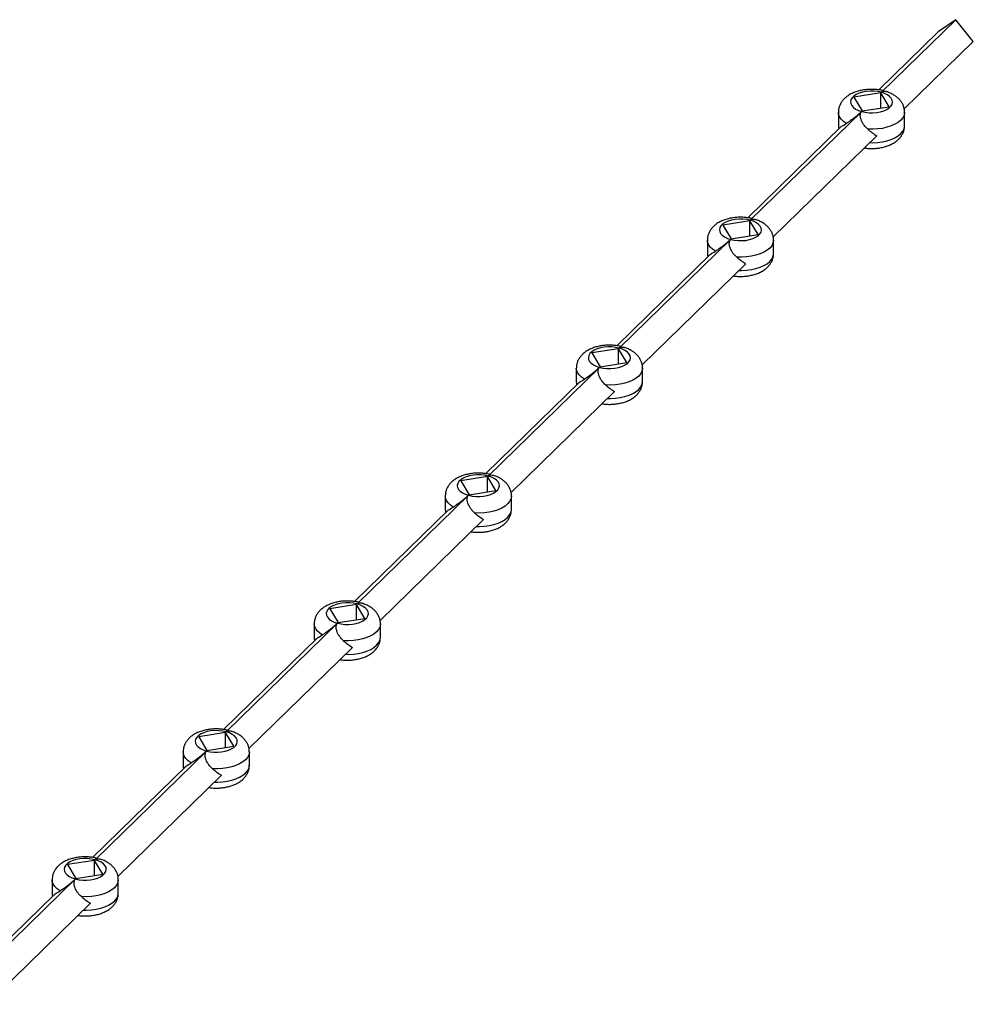
# Model space of a CAD drawing. Units: millimetres. Extents: x 125 to 7300, y 125 to 5125.
# Drawn here: x 5881 to 6356, y 1679 to 2170 of the extents above; entities that cross this region are included whole.
import ezdxf

# ---------------------------------------------------------------- set-up
doc = ezdxf.new("R2010")
doc.units = ezdxf.units.MM
doc.header["$LTSCALE"] = 25

msp = doc.modelspace()

# ---------------------------------------------------------------- linework, layer by layer
at = {"color": 7, "linetype": 'Continuous', "lineweight": 25}
for p, q in [((6310.23, 2134.09), (6347.33, 2170.31)), ((6347.33, 2170.31), (6338.58, 2164.2)), ((6356.09, 2159.44), (6347.33, 2170.31)), ((6308.97, 2135.31), (6338.58, 2164.2)), ((6321.64, 2125.82), (6356.09, 2159.44)), ((6309.95, 2133.82), (6296.57, 2131.69)), ((6296.57, 2131.69), (6300.71, 2124.8)), ((6314.08, 2126.93), (6309.95, 2133.82)), ((6309.95, 2126.27), (6309.95, 2133.82)), ((6300.71, 2124.8), (6314.08, 2126.93)), ((6244.89, 2070.32), (6300.43, 2124.53)), ((6288.83, 2124.17), (6288.83, 2117.48)), ((6321.83, 2117.48), (6321.83, 2124.17)), ((6243.64, 2071.53), (6290.41, 2117.19)), ((6256.3, 2062.05), (6307.92, 2112.43)), ((6244.61, 2070.05), (6231.24, 2067.92)), ((6231.24, 2067.92), (6235.37, 2061.03)), ((6248.75, 2063.16), (6244.61, 2070.05)), ((6244.61, 2062.5), (6244.61, 2070.05)), ((6235.37, 2061.03), (6248.75, 2063.16)), ((6179.55, 2006.55), (6235.09, 2060.76)), ((6223.49, 2060.4), (6223.49, 2053.71)), ((6256.49, 2053.71), (6256.49, 2060.4)), ((6178.3, 2007.76), (6225.08, 2053.42)), ((6190.97, 1998.28), (6242.59, 2048.66)), ((6179.27, 2006.28), (6165.9, 2004.15)), ((6165.9, 2004.15), (6170.03, 1997.26)), ((6183.41, 1999.39), (6179.27, 2006.28)), ((6179.27, 1998.73), (6179.27, 2006.28)), ((6170.03, 1997.26), (6183.41, 1999.39)), ((6114.22, 1942.78), (6169.75, 1996.98)), ((6158.15, 1996.62), (6158.15, 1989.94)), ((6191.15, 1989.94), (6191.15, 1996.62)), ((6112.96, 1943.99), (6159.74, 1989.65)), ((6125.63, 1934.51), (6177.25, 1984.89)), ((6113.94, 1942.51), (6100.56, 1940.38)), ((6100.56, 1940.38), (6104.7, 1933.49)), ((6118.07, 1935.62), (6113.94, 1942.51)), ((6113.94, 1934.96), (6113.94, 1942.51)), ((6104.7, 1933.49), (6118.07, 1935.62)), ((6048.88, 1879.01), (6104.42, 1933.21)), ((6092.82, 1932.85), (6092.82, 1926.17)), ((6125.82, 1926.17), (6125.82, 1932.85)), ((6047.62, 1880.22), (6094.4, 1925.88)), ((6060.29, 1870.74), (6111.91, 1921.12)), ((6048.6, 1878.73), (6035.22, 1876.6)), ((6035.22, 1876.6), (6039.36, 1869.72)), ((6052.73, 1871.84), (6048.6, 1878.73)), ((6048.6, 1871.19), (6048.6, 1878.73)), ((6039.36, 1869.72), (6052.73, 1871.84)), ((5983.54, 1815.24), (6039.08, 1869.44)), ((6027.48, 1869.08), (6027.48, 1862.4)), ((6060.48, 1862.4), (6060.48, 1869.08)), ((5982.29, 1816.45), (6029.06, 1862.11)), ((5994.95, 1806.96), (6046.57, 1857.35)), ((5983.26, 1814.96), (5969.89, 1812.83)), ((5969.89, 1812.83), (5974.02, 1805.94)), ((5987.4, 1808.07), (5983.26, 1814.96)), ((5983.26, 1807.42), (5983.26, 1814.96)), ((5974.02, 1805.94), (5987.4, 1808.07)), ((5918.2, 1751.46), (5973.74, 1805.67)), ((5962.14, 1805.31), (5962.14, 1798.63)), ((5995.14, 1798.63), (5995.14, 1805.31)), ((5916.95, 1752.68), (5963.73, 1798.33)), ((5929.62, 1743.19), (5981.24, 1793.58)), ((5917.92, 1751.19), (5904.55, 1749.06)), ((5904.55, 1749.06), (5908.68, 1742.17)), ((5922.06, 1744.3), (5917.92, 1751.19)), ((5917.92, 1743.64), (5917.92, 1751.19)), ((5908.68, 1742.17), (5922.06, 1744.3)), ((5852.87, 1687.69), (5908.4, 1741.9)), ((5896.8, 1741.54), (5896.8, 1734.85)), ((5929.8, 1734.85), (5929.8, 1741.54)), ((5851.61, 1688.91), (5898.39, 1734.56)), ((5864.28, 1679.42), (5915.9, 1729.8))]:
    msp.add_line(p, q, dxfattribs=at)
at = {"color": 7, "linetype": 'Continuous', "lineweight": 25, "flags": 128}
for points in [[(6310.23, 2134.09), (6308.44, 2134.47), (6306.54, 2134.68), (6304.61, 2134.7), (6302.69, 2134.54), (6300.87, 2134.21), (6299.2, 2133.7), (6297.74, 2133.05), (6296.53, 2132.26), (6295.63, 2131.38), (6295.06, 2130.43), (6294.83, 2129.44), (6294.96, 2128.44), (6295.45, 2127.48), (6296.27, 2126.57), (6297.4, 2125.76), (6298.81, 2125.07), (6300.43, 2124.53)], [(6300.43, 2124.53), (6302.22, 2124.14), (6304.11, 2123.94), (6306.05, 2123.91), (6307.96, 2124.07), (6309.79, 2124.41), (6311.46, 2124.92), (6312.92, 2125.57), (6314.12, 2126.36), (6315.03, 2127.24), (6315.6, 2128.19), (6315.83, 2129.18), (6315.69, 2130.18), (6315.21, 2131.14), (6314.38, 2132.05), (6313.25, 2132.86), (6311.85, 2133.55), (6310.23, 2134.09)], [(6244.89, 2070.32), (6243.1, 2070.7), (6241.21, 2070.91), (6239.27, 2070.93), (6237.36, 2070.77), (6235.53, 2070.43), (6233.86, 2069.93), (6232.4, 2069.27), (6231.2, 2068.49), (6230.29, 2067.61), (6229.72, 2066.66), (6229.49, 2065.67), (6229.63, 2064.67), (6230.11, 2063.7), (6230.94, 2062.8), (6232.07, 2061.99), (6233.47, 2061.3), (6235.09, 2060.76)], [(6235.09, 2060.76), (6236.88, 2060.37), (6238.78, 2060.17), (6240.71, 2060.14), (6242.63, 2060.3), (6244.45, 2060.64), (6246.12, 2061.15), (6247.58, 2061.8), (6248.79, 2062.58), (6249.69, 2063.47), (6250.26, 2064.42), (6250.49, 2065.41), (6250.35, 2066.41), (6249.87, 2067.37), (6249.05, 2068.28), (6247.92, 2069.09), (6246.51, 2069.78), (6244.89, 2070.32)], [(6179.55, 2006.55), (6177.76, 2006.93), (6175.87, 2007.14), (6173.93, 2007.16), (6172.02, 2007), (6170.2, 2006.66), (6168.53, 2006.16), (6167.06, 2005.5), (6165.86, 2004.72), (6164.95, 2003.84), (6164.38, 2002.89), (6164.16, 2001.89), (6164.29, 2000.9), (6164.78, 1999.93), (6165.6, 1999.03), (6166.73, 1998.22), (6168.13, 1997.53), (6169.75, 1996.98)], [(6169.75, 1996.98), (6171.54, 1996.6), (6173.44, 1996.4), (6175.38, 1996.37), (6177.29, 1996.53), (6179.11, 1996.87), (6180.78, 1997.38), (6182.24, 1998.03), (6183.45, 1998.81), (6184.35, 1999.7), (6184.93, 2000.65), (6185.15, 2001.64), (6185.02, 2002.64), (6184.53, 2003.6), (6183.71, 2004.5), (6182.58, 2005.32), (6181.18, 2006), (6179.55, 2006.55)], [(6114.22, 1942.78), (6112.43, 1943.16), (6110.53, 1943.37), (6108.59, 1943.39), (6106.68, 1943.23), (6104.86, 1942.89), (6103.19, 1942.39), (6101.73, 1941.73), (6100.52, 1940.95), (6099.62, 1940.07), (6099.04, 1939.11), (6098.82, 1938.12), (6098.95, 1937.13), (6099.44, 1936.16), (6100.26, 1935.26), (6101.39, 1934.45), (6102.79, 1933.76), (6104.42, 1933.21)], [(6104.42, 1933.21), (6106.21, 1932.83), (6108.1, 1932.62), (6110.04, 1932.6), (6111.95, 1932.76), (6113.77, 1933.1), (6115.44, 1933.6), (6116.91, 1934.26), (6118.11, 1935.04), (6119.02, 1935.92), (6119.59, 1936.88), (6119.81, 1937.87), (6119.68, 1938.86), (6119.19, 1939.83), (6118.37, 1940.73), (6117.24, 1941.54), (6115.84, 1942.23), (6114.22, 1942.78)], [(6048.88, 1879.01), (6047.09, 1879.39), (6045.19, 1879.6), (6043.26, 1879.62), (6041.34, 1879.46), (6039.52, 1879.12), (6037.85, 1878.62), (6036.39, 1877.96), (6035.18, 1877.18), (6034.28, 1876.3), (6033.71, 1875.34), (6033.48, 1874.35), (6033.62, 1873.36), (6034.1, 1872.39), (6034.92, 1871.49), (6036.06, 1870.68), (6037.46, 1869.99), (6039.08, 1869.44)], [(6039.08, 1869.44), (6040.87, 1869.06), (6042.76, 1868.85), (6044.7, 1868.83), (6046.61, 1868.99), (6048.44, 1869.33), (6050.11, 1869.83), (6051.57, 1870.49), (6052.77, 1871.27), (6053.68, 1872.15), (6054.25, 1873.11), (6054.48, 1874.1), (6054.34, 1875.09), (6053.86, 1876.06), (6053.03, 1876.96), (6051.9, 1877.77), (6050.5, 1878.46), (6048.88, 1879.01)], [(5983.54, 1815.24), (5981.75, 1815.62), (5979.86, 1815.82), (5977.92, 1815.85), (5976.01, 1815.69), (5974.18, 1815.35), (5972.51, 1814.84), (5971.05, 1814.19), (5969.85, 1813.41), (5968.94, 1812.52), (5968.37, 1811.57), (5968.14, 1810.58), (5968.28, 1809.58), (5968.76, 1808.62), (5969.59, 1807.72), (5970.72, 1806.91), (5972.12, 1806.22), (5973.74, 1805.67)], [(5973.74, 1805.67), (5975.53, 1805.29), (5977.43, 1805.08), (5979.36, 1805.06), (5981.28, 1805.22), (5983.1, 1805.56), (5984.77, 1806.06), (5986.23, 1806.72), (5987.44, 1807.5), (5988.34, 1808.38), (5988.91, 1809.33), (5989.14, 1810.33), (5989.01, 1811.32), (5988.52, 1812.29), (5987.7, 1813.19), (5986.57, 1814), (5985.16, 1814.69), (5983.54, 1815.24)], [(5918.2, 1751.46), (5916.41, 1751.85), (5914.52, 1752.05), (5912.58, 1752.08), (5910.67, 1751.92), (5908.85, 1751.58), (5907.18, 1751.07), (5905.71, 1750.42), (5904.51, 1749.64), (5903.61, 1748.75), (5903.03, 1747.8), (5902.81, 1746.81), (5902.94, 1745.81), (5903.43, 1744.85), (5904.25, 1743.94), (5905.38, 1743.13), (5906.78, 1742.44), (5908.4, 1741.9)], [(5908.4, 1741.9), (5910.19, 1741.52), (5912.09, 1741.31), (5914.03, 1741.29), (5915.94, 1741.45), (5917.76, 1741.79), (5919.43, 1742.29), (5920.9, 1742.95), (5922.1, 1743.73), (5923, 1744.61), (5923.58, 1745.56), (5923.8, 1746.55), (5923.67, 1747.55), (5923.18, 1748.52), (5922.36, 1749.42), (5921.23, 1750.23), (5919.83, 1750.92), (5918.2, 1751.46)]]:
    msp.add_lwpolyline(points, dxfattribs=at)
at = {"color": 8, "linetype": 'Continuous', "lineweight": 25, "flags": 128}
for points in [[(6292.85, 2118.61), (6291.38, 2119.63), (6290.22, 2120.75), (6289.4, 2121.95), (6288.94, 2123.2), (6288.83, 2124.18)], [(6321.83, 2124.16), (6321.82, 2123.86), (6321.54, 2122.6), (6320.91, 2121.37), (6319.92, 2120.2), (6318.61, 2119.12), (6317, 2118.16), (6315.13, 2117.33), (6313.03, 2116.65), (6310.77, 2116.14), (6308.38, 2115.82), (6305.93, 2115.67), (6303.46, 2115.72)], [(6288.83, 2117.48), (6288.94, 2116.52), (6289.11, 2115.92)], [(6304.4, 2109), (6305.93, 2108.99), (6308.38, 2109.13), (6310.77, 2109.46), (6313.03, 2109.97), (6315.13, 2110.64), (6317, 2111.47), (6318.61, 2112.44), (6319.92, 2113.52), (6320.91, 2114.68), (6321.54, 2115.91), (6321.82, 2117.18), (6321.83, 2117.48)], [(6227.51, 2054.84), (6226.04, 2055.86), (6224.88, 2056.98), (6224.06, 2058.18), (6223.6, 2059.43), (6223.49, 2060.41)], [(6256.49, 2060.39), (6256.48, 2060.09), (6256.21, 2058.82), (6255.57, 2057.6), (6254.58, 2056.43), (6253.27, 2055.35), (6251.66, 2054.39), (6249.79, 2053.56), (6247.7, 2052.88), (6245.43, 2052.37), (6243.05, 2052.04), (6240.59, 2051.9), (6238.12, 2051.95)], [(6223.49, 2053.71), (6223.6, 2052.75), (6223.77, 2052.15)], [(6239.07, 2045.23), (6240.59, 2045.22), (6243.05, 2045.36), (6245.43, 2045.69), (6247.7, 2046.2), (6249.79, 2046.87), (6251.66, 2047.7), (6253.27, 2048.67), (6254.58, 2049.74), (6255.57, 2050.91), (6256.21, 2052.14), (6256.48, 2053.4), (6256.49, 2053.71)], [(6162.17, 1991.06), (6160.7, 1992.09), (6159.54, 1993.21), (6158.72, 1994.41), (6158.26, 1995.66), (6158.15, 1996.64)], [(6191.15, 1996.62), (6191.14, 1996.32), (6190.87, 1995.05), (6190.23, 1993.82), (6189.25, 1992.66), (6187.93, 1991.58), (6186.32, 1990.62), (6184.45, 1989.79), (6182.36, 1989.11), (6180.1, 1988.6), (6177.71, 1988.27), (6175.25, 1988.13), (6172.79, 1988.18)], [(6158.15, 1989.94), (6158.26, 1988.97), (6158.44, 1988.38)], [(6173.73, 1981.45), (6175.25, 1981.45), (6177.71, 1981.59), (6180.1, 1981.92), (6182.36, 1982.42), (6184.45, 1983.1), (6186.32, 1983.93), (6187.93, 1984.9), (6189.25, 1985.97), (6190.23, 1987.14), (6190.87, 1988.37), (6191.14, 1989.63), (6191.15, 1989.94)], [(6096.84, 1927.29), (6095.37, 1928.32), (6094.21, 1929.44), (6093.39, 1930.64), (6092.92, 1931.89), (6092.82, 1932.87)], [(6125.82, 1932.85), (6125.81, 1932.55), (6125.53, 1931.28), (6124.9, 1930.05), (6123.91, 1928.89), (6122.6, 1927.81), (6120.99, 1926.84), (6119.11, 1926.01), (6117.02, 1925.34), (6114.76, 1924.83), (6112.37, 1924.5), (6109.92, 1924.36), (6107.45, 1924.41)], [(6092.82, 1926.17), (6092.92, 1925.2), (6093.1, 1924.61)], [(6108.39, 1917.68), (6109.92, 1917.68), (6112.37, 1917.82), (6114.76, 1918.15), (6117.02, 1918.65), (6119.11, 1919.33), (6120.99, 1920.16), (6122.6, 1921.12), (6123.91, 1922.2), (6124.9, 1923.37), (6125.53, 1924.6), (6125.81, 1925.86), (6125.82, 1926.17)], [(6031.5, 1863.52), (6030.03, 1864.54), (6028.87, 1865.67), (6028.05, 1866.87), (6027.59, 1868.12), (6027.48, 1869.09)], [(6060.48, 1869.07), (6060.47, 1868.78), (6060.19, 1867.51), (6059.56, 1866.28), (6058.57, 1865.12), (6057.26, 1864.04), (6055.65, 1863.07), (6053.78, 1862.24), (6051.69, 1861.57), (6049.42, 1861.06), (6047.03, 1860.73), (6044.58, 1860.59), (6042.11, 1860.64)], [(6027.48, 1862.4), (6027.59, 1861.43), (6027.76, 1860.83)], [(6043.05, 1853.91), (6044.58, 1853.9), (6047.03, 1854.05), (6049.42, 1854.37), (6051.69, 1854.88), (6053.78, 1855.56), (6055.65, 1856.39), (6057.26, 1857.35), (6058.57, 1858.43), (6059.56, 1859.6), (6060.19, 1860.83), (6060.47, 1862.09), (6060.48, 1862.4)], [(5966.16, 1799.75), (5964.69, 1800.77), (5963.53, 1801.9), (5962.71, 1803.1), (5962.25, 1804.35), (5962.14, 1805.32)], [(5995.14, 1805.3), (5995.13, 1805), (5994.86, 1803.74), (5994.22, 1802.51), (5993.23, 1801.34), (5991.92, 1800.27), (5990.31, 1799.3), (5988.44, 1798.47), (5986.35, 1797.8), (5984.08, 1797.29), (5981.7, 1796.96), (5979.24, 1796.82), (5976.77, 1796.87)], [(5962.14, 1798.63), (5962.25, 1797.66), (5962.42, 1797.06)], [(5977.72, 1790.14), (5979.24, 1790.13), (5981.7, 1790.27), (5984.08, 1790.6), (5986.35, 1791.11), (5988.44, 1791.79), (5990.31, 1792.62), (5991.92, 1793.58), (5993.23, 1794.66), (5994.22, 1795.83), (5994.86, 1797.05), (5995.13, 1798.32), (5995.14, 1798.63)], [(5900.82, 1735.98), (5899.35, 1737), (5898.19, 1738.12), (5897.37, 1739.32), (5896.91, 1740.57), (5896.8, 1741.55)], [(5929.8, 1741.53), (5929.79, 1741.23), (5929.52, 1739.97), (5928.88, 1738.74), (5927.9, 1737.57), (5926.58, 1736.5), (5924.97, 1735.53), (5923.1, 1734.7), (5921.01, 1734.02), (5918.75, 1733.52), (5916.36, 1733.19), (5913.91, 1733.05), (5911.44, 1733.1)], [(5896.8, 1734.85), (5896.91, 1733.89), (5897.09, 1733.29)], [(5912.38, 1726.37), (5913.91, 1726.36), (5916.36, 1726.5), (5918.75, 1726.83), (5921.01, 1727.34), (5923.1, 1728.02), (5924.97, 1728.85), (5926.58, 1729.81), (5927.9, 1730.89), (5928.88, 1732.05), (5929.52, 1733.28), (5929.79, 1734.55), (5929.8, 1734.85)]]:
    msp.add_lwpolyline(points, dxfattribs=at)
at = {"color": 7, "linetype": 'Continuous', "lineweight": 25}
for centre, major_axis, ratio, start_param, end_param in [((6305.33, 2129.31), (16.47, 12.59), 0.072806, 3.527773, 3.799067), ((6305.33, 2129.31), (-14.14, 18.5), 0.459461, 1.998568, 2.269862), ((6239.99, 2065.54), (16.47, 12.59), 0.072806, 3.527773, 3.799067), ((6239.99, 2065.54), (-14.14, 18.5), 0.459461, 1.998568, 2.269862), ((6174.65, 2001.77), (16.47, 12.59), 0.072806, 3.527773, 3.799067), ((6174.65, 2001.77), (-14.14, 18.5), 0.459461, 1.998568, 2.269862), ((6109.32, 1938), (16.47, 12.59), 0.072806, 3.527773, 3.799067), ((6109.32, 1938), (-14.14, 18.5), 0.459461, 1.998568, 2.269862), ((6043.98, 1874.22), (16.47, 12.59), 0.072806, 3.527773, 3.799067), ((6043.98, 1874.22), (-14.14, 18.5), 0.459461, 1.998568, 2.269862), ((5978.64, 1810.45), (16.47, 12.59), 0.072806, 3.527773, 3.799067), ((5978.64, 1810.45), (-14.14, 18.5), 0.459461, 1.998568, 2.269862), ((5913.3, 1746.68), (16.47, 12.59), 0.072806, 3.527773, 3.799067), ((5913.3, 1746.68), (-14.14, 18.5), 0.459461, 1.998568, 2.269862)]:
    msp.add_ellipse(centre, major_axis=major_axis, ratio=ratio, start_param=start_param, end_param=end_param, dxfattribs=at)
for points, knots in [([(6310.88, 2134.97), (6310.87, 2134.97), (6310.16, 2135.15), (6308.68, 2135.38), (6306.42, 2135.59), (6304.15, 2135.58), (6301.89, 2135.38), (6299.67, 2134.98), (6297.53, 2134.38), (6295.49, 2133.54), (6293.68, 2132.52), (6292.16, 2131.33), (6290.94, 2130.06), (6289.99, 2128.67), (6289.32, 2127.19), (6288.9, 2125.69), (6288.87, 2124.67), (6288.85, 2124.19)], [0, 0, 0, 0, 0.0001951, 0.0769349, 0.1529055, 0.2285947, 0.3045377, 0.3811521, 0.459097, 0.5390229, 0.6212494, 0.692507, 0.7597377, 0.8236032, 0.8851796, 0.9454406, 1, 1, 1, 1]), ([(6310.87, 2134.97), (6310.88, 2134.97), (6310.93, 2134.96), (6310.92, 2134.9), (6310.85, 2134.78), (6310.74, 2134.63), (6310.55, 2134.41), (6310.34, 2134.2), (6310.23, 2134.09)], [0, 0, 0, 0, 0.0507808, 0.3178832, 0.4541158, 0.5931867, 0.7936711, 1, 1, 1, 1]), ([(6310.23, 2134.09), (6310.35, 2134.2), (6310.61, 2134.41), (6311.09, 2134.58), (6311.62, 2134.65), (6312.19, 2134.6), (6312.6, 2134.52), (6312.81, 2134.44), (6312.81, 2134.44)], [0, 0, 0, 0, 0.194568, 0.395407, 0.589846, 0.789245, 0.998129, 1, 1, 1, 1]), ([(6321.8, 2124.15), (6321.81, 2124.31), (6321.85, 2125.01), (6321.61, 2126.25), (6321.1, 2127.8), (6320.32, 2129.23), (6319.29, 2130.54), (6318.03, 2131.73), (6316.53, 2132.79), (6314.79, 2133.72), (6313.48, 2134.2), (6312.81, 2134.44)], [0, 0, 0, 0, 0.031551, 0.145027, 0.256424, 0.36803, 0.48232, 0.601757, 0.728311, 0.862286, 1, 1, 1, 1]), ([(6300.43, 2124.53), (6300.21, 2124.31), (6299.94, 2124.07), (6299.49, 2123.66), (6299.33, 2123.52), (6299, 2123.24), (6298.83, 2123.1), (6298.48, 2122.8), (6298.3, 2122.65), (6297.94, 2122.36), (6297.76, 2122.21), (6297.39, 2121.92), (6297.21, 2121.77), (6296.84, 2121.48), (6296.66, 2121.34), (6296.3, 2121.06), (6296.12, 2120.92), (6295.77, 2120.66), (6295.6, 2120.52), (6295.09, 2120.15), (6294.76, 2119.91), (6294.3, 2119.58), (6294.15, 2119.47), (6293.86, 2119.27), (6293.72, 2119.18), (6293.32, 2118.91), (6293.07, 2118.75), (6292.85, 2118.61)], [0, 0, 0, 0, 0.125, 0.125, 0.1875, 0.1875, 0.25, 0.25, 0.3125, 0.3125, 0.375, 0.375, 0.4375, 0.4375, 0.5, 0.5, 0.5625, 0.5625, 0.625, 0.625, 0.75, 0.75, 0.8125, 0.8125, 0.875, 0.875, 1, 1, 1, 1]), ([(6303.46, 2115.72), (6302.77, 2116.32), (6302.15, 2116.99), (6301.45, 2117.94), (6301.32, 2118.13), (6301.06, 2118.52), (6300.94, 2118.72), (6300.61, 2119.33), (6300.41, 2119.74), (6300.16, 2120.38), (6300.09, 2120.59), (6299.96, 2121.01), (6299.91, 2121.22), (6299.82, 2121.64), (6299.79, 2121.85), (6299.75, 2122.26), (6299.74, 2122.45), (6299.75, 2123.03), (6299.81, 2123.39), (6300.04, 2124.04), (6300.21, 2124.31), (6300.43, 2124.53)], [0, 0, 0, 0, 0.25, 0.25, 0.3125, 0.3125, 0.375, 0.375, 0.5, 0.5, 0.5625, 0.5625, 0.625, 0.625, 0.6875, 0.6875, 0.75, 0.75, 0.875, 0.875, 1, 1, 1, 1]), ([(6288.85, 2117.48), (6288.84, 2117.4), (6288.8, 2116.84), (6288.91, 2116.29), (6289.01, 2115.82)], [0, 0, 0, 0, 0.148977, 1, 1, 1, 1]), ([(6301.69, 2106.35), (6301.88, 2106.32), (6302.79, 2106.16), (6304.5, 2106.06), (6306.77, 2106.08), (6309.02, 2106.3), (6311.23, 2106.72), (6313.36, 2107.35), (6315.39, 2108.21), (6317.18, 2109.27), (6318.67, 2110.47), (6319.85, 2111.76), (6320.77, 2113.16), (6321.41, 2114.65), (6321.78, 2116.11), (6321.79, 2117.06), (6321.8, 2117.49)], [0, 0, 0, 0, 0.0206085, 0.1018067, 0.1827642, 0.26404, 0.3461108, 0.4296866, 0.515449, 0.6036525, 0.6793139, 0.7506995, 0.8186294, 0.8842553, 0.9485953, 1, 1, 1, 1]), ([(6245.54, 2071.2), (6245.54, 2071.2), (6244.82, 2071.38), (6243.34, 2071.61), (6241.08, 2071.82), (6238.81, 2071.81), (6236.55, 2071.61), (6234.34, 2071.21), (6232.2, 2070.61), (6230.15, 2069.77), (6228.34, 2068.74), (6226.82, 2067.56), (6225.61, 2066.29), (6224.65, 2064.9), (6223.98, 2063.42), (6223.56, 2061.92), (6223.53, 2060.9), (6223.51, 2060.42)], [0, 0, 0, 0, 0.000195, 0.076935, 0.152905, 0.228595, 0.304538, 0.381152, 0.459097, 0.539023, 0.621249, 0.692507, 0.759738, 0.823603, 0.88518, 0.945441, 1, 1, 1, 1]), ([(6245.54, 2071.19), (6245.54, 2071.19), (6245.59, 2071.19), (6245.58, 2071.13), (6245.51, 2071), (6245.4, 2070.86), (6245.21, 2070.64), (6245, 2070.43), (6244.89, 2070.32)], [0, 0, 0, 0, 0.0507808, 0.3178832, 0.4541158, 0.5931867, 0.7936711, 1, 1, 1, 1]), ([(6244.89, 2070.32), (6245.02, 2070.43), (6245.27, 2070.64), (6245.75, 2070.81), (6246.28, 2070.88), (6246.86, 2070.83), (6247.26, 2070.75), (6247.47, 2070.67), (6247.48, 2070.67)], [0, 0, 0, 0, 0.194568, 0.395407, 0.589846, 0.789245, 0.998129, 1, 1, 1, 1]), ([(6256.46, 2060.38), (6256.47, 2060.54), (6256.51, 2061.24), (6256.28, 2062.48), (6255.77, 2064.03), (6254.98, 2065.46), (6253.96, 2066.77), (6252.7, 2067.96), (6251.19, 2069.02), (6249.45, 2069.95), (6248.14, 2070.43), (6247.48, 2070.66)], [0, 0, 0, 0, 0.031551, 0.145027, 0.256424, 0.36803, 0.48232, 0.601757, 0.728311, 0.862286, 1, 1, 1, 1]), ([(6235.09, 2060.76), (6234.87, 2060.54), (6234.61, 2060.3), (6234.15, 2059.89), (6233.99, 2059.75), (6233.66, 2059.47), (6233.49, 2059.32), (6233.14, 2059.03), (6232.96, 2058.88), (6232.6, 2058.59), (6232.42, 2058.44), (6232.06, 2058.14), (6231.87, 2058), (6231.51, 2057.71), (6231.32, 2057.57), (6230.97, 2057.29), (6230.79, 2057.15), (6230.43, 2056.88), (6230.26, 2056.75), (6229.75, 2056.37), (6229.43, 2056.14), (6228.96, 2055.81), (6228.81, 2055.7), (6228.52, 2055.5), (6228.38, 2055.41), (6227.98, 2055.14), (6227.74, 2054.98), (6227.51, 2054.84)], [0, 0, 0, 0, 0.125, 0.125, 0.1875, 0.1875, 0.25, 0.25, 0.3125, 0.3125, 0.375, 0.375, 0.4375, 0.4375, 0.5, 0.5, 0.5625, 0.5625, 0.625, 0.625, 0.75, 0.75, 0.8125, 0.8125, 0.875, 0.875, 1, 1, 1, 1]), ([(6238.12, 2051.95), (6237.44, 2052.54), (6236.81, 2053.22), (6236.12, 2054.16), (6235.98, 2054.36), (6235.73, 2054.75), (6235.61, 2054.95), (6235.27, 2055.56), (6235.07, 2055.97), (6234.82, 2056.6), (6234.75, 2056.82), (6234.62, 2057.24), (6234.57, 2057.45), (6234.48, 2057.87), (6234.45, 2058.07), (6234.41, 2058.48), (6234.4, 2058.68), (6234.41, 2059.26), (6234.47, 2059.62), (6234.7, 2060.27), (6234.87, 2060.54), (6235.09, 2060.76)], [0, 0, 0, 0, 0.25, 0.25, 0.3125, 0.3125, 0.375, 0.375, 0.5, 0.5, 0.5625, 0.5625, 0.625, 0.625, 0.6875, 0.6875, 0.75, 0.75, 0.875, 0.875, 1, 1, 1, 1]), ([(6223.51, 2053.71), (6223.5, 2053.63), (6223.46, 2053.07), (6223.57, 2052.52), (6223.67, 2052.05)], [0, 0, 0, 0, 0.148977, 1, 1, 1, 1]), ([(6236.35, 2042.58), (6236.54, 2042.54), (6237.45, 2042.39), (6239.16, 2042.29), (6241.43, 2042.31), (6243.68, 2042.53), (6245.89, 2042.95), (6248.02, 2043.58), (6250.05, 2044.44), (6251.84, 2045.5), (6253.34, 2046.7), (6254.51, 2047.99), (6255.43, 2049.39), (6256.07, 2050.88), (6256.44, 2052.34), (6256.45, 2053.29), (6256.46, 2053.72)], [0, 0, 0, 0, 0.020608, 0.101807, 0.182764, 0.26404, 0.346111, 0.429687, 0.515449, 0.603653, 0.679314, 0.750699, 0.818629, 0.884255, 0.948595, 1, 1, 1, 1]), ([(6180.2, 2007.43), (6180.2, 2007.43), (6179.49, 2007.61), (6178, 2007.84), (6175.75, 2008.04), (6173.47, 2008.04), (6171.21, 2007.84), (6169, 2007.44), (6166.86, 2006.83), (6164.81, 2006), (6163, 2004.97), (6161.48, 2003.79), (6160.27, 2002.51), (6159.32, 2001.13), (6158.64, 1999.65), (6158.22, 1998.14), (6158.19, 1997.13), (6158.18, 1996.65)], [0, 0, 0, 0, 0.0001951, 0.0769349, 0.1529055, 0.2285947, 0.3045377, 0.3811521, 0.459097, 0.5390229, 0.6212494, 0.692507, 0.7597377, 0.8236032, 0.8851796, 0.9454406, 1, 1, 1, 1]), ([(6180.2, 2007.42), (6180.21, 2007.42), (6180.23, 2007.42), (6180.24, 2007.39), (6180.23, 2007.33), (6180.18, 2007.23), (6180.07, 2007.09), (6179.88, 2006.87), (6179.66, 2006.66), (6179.55, 2006.55)], [0, 0, 0, 0, 0.050766, 0.183849, 0.318082, 0.454275, 0.593305, 0.793731, 1, 1, 1, 1]), ([(6179.55, 2006.55), (6179.68, 2006.65), (6179.94, 2006.87), (6180.41, 2007.04), (6180.94, 2007.11), (6181.52, 2007.06), (6181.92, 2006.98), (6182.14, 2006.9), (6182.14, 2006.89)], [0, 0, 0, 0, 0.194568, 0.395407, 0.589846, 0.789245, 0.998129, 1, 1, 1, 1]), ([(6191.12, 1996.61), (6191.13, 1996.76), (6191.18, 1997.47), (6190.94, 1998.71), (6190.43, 2000.26), (6189.64, 2001.69), (6188.62, 2003), (6187.36, 2004.19), (6185.85, 2005.25), (6184.12, 2006.18), (6182.8, 2006.65), (6182.14, 2006.89)], [0, 0, 0, 0, 0.031551, 0.145027, 0.256424, 0.36803, 0.48232, 0.601757, 0.728311, 0.862286, 1, 1, 1, 1]), ([(6169.75, 1996.98), (6169.53, 1996.77), (6169.27, 1996.52), (6168.81, 1996.12), (6168.65, 1995.98), (6168.33, 1995.7), (6168.16, 1995.55), (6167.81, 1995.26), (6167.63, 1995.11), (6167.27, 1994.81), (6167.09, 1994.67), (6166.72, 1994.37), (6166.54, 1994.23), (6166.17, 1993.94), (6165.99, 1993.8), (6165.63, 1993.52), (6165.45, 1993.38), (6165.1, 1993.11), (6164.92, 1992.98), (6164.41, 1992.6), (6164.09, 1992.37), (6163.63, 1992.04), (6163.48, 1991.93), (6163.19, 1991.73), (6163.05, 1991.64), (6162.65, 1991.37), (6162.4, 1991.21), (6162.17, 1991.06)], [0, 0, 0, 0, 0.125, 0.125, 0.1875, 0.1875, 0.25, 0.25, 0.3125, 0.3125, 0.375, 0.375, 0.4375, 0.4375, 0.5, 0.5, 0.5625, 0.5625, 0.625, 0.625, 0.75, 0.75, 0.8125, 0.8125, 0.875, 0.875, 1, 1, 1, 1]), ([(6172.79, 1988.18), (6172.1, 1988.77), (6171.47, 1989.44), (6170.78, 1990.39), (6170.64, 1990.59), (6170.39, 1990.98), (6170.27, 1991.18), (6169.93, 1991.79), (6169.73, 1992.2), (6169.49, 1992.83), (6169.41, 1993.05), (6169.29, 1993.47), (6169.23, 1993.68), (6169.15, 1994.1), (6169.11, 1994.3), (6169.07, 1994.71), (6169.07, 1994.91), (6169.08, 1995.49), (6169.13, 1995.85), (6169.36, 1996.49), (6169.53, 1996.77), (6169.75, 1996.98)], [0, 0, 0, 0, 0.25, 0.25, 0.3125, 0.3125, 0.375, 0.375, 0.5, 0.5, 0.5625, 0.5625, 0.625, 0.625, 0.6875, 0.6875, 0.75, 0.75, 0.875, 0.875, 1, 1, 1, 1]), ([(6158.17, 1989.94), (6158.17, 1989.85), (6158.12, 1989.3), (6158.23, 1988.75), (6158.33, 1988.28)], [0, 0, 0, 0, 0.148977, 1, 1, 1, 1]), ([(6171.02, 1978.81), (6171.2, 1978.77), (6172.11, 1978.61), (6173.82, 1978.52), (6176.09, 1978.54), (6178.35, 1978.76), (6180.55, 1979.18), (6182.69, 1979.81), (6184.72, 1980.67), (6186.5, 1981.72), (6188, 1982.93), (6189.18, 1984.22), (6190.09, 1985.62), (6190.73, 1987.11), (6191.11, 1988.57), (6191.12, 1989.52), (6191.12, 1989.95)], [0, 0, 0, 0, 0.020608, 0.101807, 0.182764, 0.26404, 0.346111, 0.429687, 0.515449, 0.603653, 0.679314, 0.750699, 0.818629, 0.884255, 0.948595, 1, 1, 1, 1]), ([(6114.85, 1943.66), (6114.12, 1943.8), (6112.67, 1944.09), (6110.41, 1944.27), (6108.13, 1944.27), (6105.88, 1944.07), (6103.66, 1943.67), (6101.52, 1943.06), (6099.48, 1942.23), (6097.67, 1941.2), (6096.14, 1940.02), (6094.93, 1938.74), (6093.98, 1937.36), (6093.31, 1935.88), (6092.89, 1934.37), (6092.85, 1933.36), (6092.84, 1932.88)], [0, 0, 0, 0, 0.07644, 0.152451, 0.228181, 0.304165, 0.38082, 0.458807, 0.538776, 0.621046, 0.692342, 0.759609, 0.823509, 0.885118, 0.945411, 1, 1, 1, 1]), ([(6114.84, 1943.64), (6114.86, 1943.64), (6115.01, 1943.69), (6114.85, 1943.43), (6114.41, 1942.97), (6114.22, 1942.78)], [0, 0, 0, 0, 0.05228, 0.593363, 1, 1, 1, 1]), ([(6114.22, 1942.78), (6114.49, 1942.97), (6115.04, 1943.34), (6115.99, 1943.38), (6116.61, 1943.15), (6116.83, 1943.07)], [0, 0, 0, 0, 0.392706, 0.784182, 1, 1, 1, 1]), ([(6125.78, 1932.84), (6125.79, 1932.99), (6125.84, 1933.7), (6125.6, 1934.94), (6125.09, 1936.49), (6124.3, 1937.92), (6123.28, 1939.23), (6122.02, 1940.42), (6120.52, 1941.48), (6118.79, 1942.4), (6117.49, 1942.87), (6116.84, 1943.11)], [0, 0, 0, 0, 0.031639, 0.145429, 0.257134, 0.369049, 0.483655, 0.603423, 0.730327, 0.864674, 1, 1, 1, 1]), ([(6104.42, 1933.21), (6104.19, 1933), (6103.93, 1932.75), (6103.48, 1932.35), (6103.32, 1932.21), (6102.99, 1931.93), (6102.82, 1931.78), (6102.47, 1931.49), (6102.29, 1931.34), (6101.93, 1931.04), (6101.75, 1930.9), (6101.38, 1930.6), (6101.2, 1930.45), (6100.83, 1930.17), (6100.65, 1930.02), (6100.29, 1929.75), (6100.11, 1929.61), (6099.76, 1929.34), (6099.58, 1929.21), (6099.08, 1928.83), (6098.75, 1928.6), (6098.29, 1928.27), (6098.14, 1928.16), (6097.85, 1927.96), (6097.71, 1927.87), (6097.31, 1927.6), (6097.06, 1927.43), (6096.84, 1927.29)], [0, 0, 0, 0, 0.125, 0.125, 0.1875, 0.1875, 0.25, 0.25, 0.3125, 0.3125, 0.375, 0.375, 0.4375, 0.4375, 0.5, 0.5, 0.5625, 0.5625, 0.625, 0.625, 0.75, 0.75, 0.8125, 0.8125, 0.875, 0.875, 1, 1, 1, 1]), ([(6107.45, 1924.41), (6106.76, 1925), (6106.14, 1925.67), (6105.44, 1926.62), (6105.31, 1926.82), (6105.05, 1927.21), (6104.93, 1927.41), (6104.59, 1928.02), (6104.4, 1928.43), (6104.15, 1929.06), (6104.08, 1929.28), (6103.95, 1929.7), (6103.9, 1929.91), (6103.81, 1930.33), (6103.78, 1930.53), (6103.74, 1930.94), (6103.73, 1931.14), (6103.74, 1931.72), (6103.8, 1932.08), (6104.03, 1932.72), (6104.19, 1933), (6104.42, 1933.21)], [0, 0, 0, 0, 0.25, 0.25, 0.3125, 0.3125, 0.375, 0.375, 0.5, 0.5, 0.5625, 0.5625, 0.625, 0.625, 0.6875, 0.6875, 0.75, 0.75, 0.875, 0.875, 1, 1, 1, 1]), ([(6092.84, 1926.17), (6092.83, 1926.08), (6092.78, 1925.53), (6092.9, 1924.97), (6092.99, 1924.5)], [0, 0, 0, 0, 0.1489769, 1, 1, 1, 1]), ([(6105.68, 1915.03), (6105.86, 1915), (6106.78, 1914.84), (6108.49, 1914.75), (6110.75, 1914.76), (6113.01, 1914.99), (6115.22, 1915.41), (6117.35, 1916.04), (6119.38, 1916.9), (6121.17, 1917.95), (6122.66, 1919.16), (6123.84, 1920.45), (6124.76, 1921.85), (6125.39, 1923.34), (6125.77, 1924.8), (6125.78, 1925.75), (6125.78, 1926.18)], [0, 0, 0, 0, 0.0206085, 0.1018067, 0.1827642, 0.26404, 0.3461108, 0.4296866, 0.515449, 0.6036525, 0.6793139, 0.7506995, 0.8186294, 0.8842553, 0.9485953, 1, 1, 1, 1]), ([(6049.51, 1879.89), (6048.78, 1880.03), (6047.33, 1880.32), (6045.07, 1880.5), (6042.8, 1880.5), (6040.54, 1880.3), (6038.33, 1879.9), (6036.18, 1879.29), (6034.14, 1878.46), (6032.33, 1877.43), (6030.81, 1876.25), (6029.59, 1874.97), (6028.64, 1873.59), (6027.97, 1872.11), (6027.55, 1870.6), (6027.52, 1869.59), (6027.5, 1869.11)], [0, 0, 0, 0, 0.07644, 0.152451, 0.228181, 0.304165, 0.38082, 0.458807, 0.538776, 0.621046, 0.692342, 0.759609, 0.823509, 0.885118, 0.945411, 1, 1, 1, 1]), ([(6049.51, 1879.87), (6049.52, 1879.87), (6049.67, 1879.92), (6049.52, 1879.66), (6049.07, 1879.2), (6048.88, 1879.01)], [0, 0, 0, 0, 0.0522803, 0.5933625, 1, 1, 1, 1]), ([(6048.88, 1879.01), (6049.15, 1879.19), (6049.7, 1879.57), (6050.66, 1879.6), (6051.27, 1879.38), (6051.49, 1879.29)], [0, 0, 0, 0, 0.3927059, 0.7841823, 1, 1, 1, 1]), ([(6060.45, 1869.07), (6060.46, 1869.22), (6060.5, 1869.93), (6060.26, 1871.17), (6059.76, 1872.72), (6058.97, 1874.15), (6057.95, 1875.45), (6056.69, 1876.64), (6055.18, 1877.71), (6053.45, 1878.63), (6052.15, 1879.1), (6051.5, 1879.34)], [0, 0, 0, 0, 0.031639, 0.145429, 0.257134, 0.369049, 0.483655, 0.603423, 0.730327, 0.864674, 1, 1, 1, 1]), ([(6039.08, 1869.44), (6038.86, 1869.23), (6038.59, 1868.98), (6038.14, 1868.58), (6037.98, 1868.44), (6037.65, 1868.15), (6037.48, 1868.01), (6037.13, 1867.72), (6036.95, 1867.57), (6036.59, 1867.27), (6036.41, 1867.12), (6036.05, 1866.83), (6035.86, 1866.68), (6035.49, 1866.39), (6035.31, 1866.25), (6034.95, 1865.97), (6034.78, 1865.84), (6034.42, 1865.57), (6034.25, 1865.44), (6033.74, 1865.06), (6033.41, 1864.83), (6032.95, 1864.5), (6032.8, 1864.39), (6032.51, 1864.19), (6032.37, 1864.09), (6031.97, 1863.82), (6031.72, 1863.66), (6031.5, 1863.52)], [0, 0, 0, 0, 0.125, 0.125, 0.1875, 0.1875, 0.25, 0.25, 0.3125, 0.3125, 0.375, 0.375, 0.4375, 0.4375, 0.5, 0.5, 0.5625, 0.5625, 0.625, 0.625, 0.75, 0.75, 0.8125, 0.8125, 0.875, 0.875, 1, 1, 1, 1]), ([(6042.11, 1860.64), (6041.42, 1861.23), (6040.8, 1861.9), (6040.1, 1862.85), (6039.97, 1863.05), (6039.72, 1863.44), (6039.6, 1863.64), (6039.26, 1864.24), (6039.06, 1864.66), (6038.81, 1865.29), (6038.74, 1865.51), (6038.61, 1865.93), (6038.56, 1866.14), (6038.47, 1866.55), (6038.44, 1866.76), (6038.4, 1867.17), (6038.39, 1867.37), (6038.4, 1867.95), (6038.46, 1868.31), (6038.69, 1868.95), (6038.86, 1869.22), (6039.08, 1869.44)], [0, 0, 0, 0, 0.25, 0.25, 0.3125, 0.3125, 0.375, 0.375, 0.5, 0.5, 0.5625, 0.5625, 0.625, 0.625, 0.6875, 0.6875, 0.75, 0.75, 0.875, 0.875, 1, 1, 1, 1]), ([(6027.5, 1862.39), (6027.49, 1862.31), (6027.45, 1861.75), (6027.56, 1861.2), (6027.66, 1860.73)], [0, 0, 0, 0, 0.148977, 1, 1, 1, 1]), ([(6040.34, 1851.26), (6040.53, 1851.23), (6041.44, 1851.07), (6043.15, 1850.98), (6045.42, 1850.99), (6047.67, 1851.22), (6049.88, 1851.64), (6052.01, 1852.27), (6054.04, 1853.13), (6055.83, 1854.18), (6057.32, 1855.39), (6058.5, 1856.68), (6059.42, 1858.08), (6060.06, 1859.57), (6060.43, 1861.02), (6060.44, 1861.98), (6060.45, 1862.4)], [0, 0, 0, 0, 0.0206085, 0.1018067, 0.1827642, 0.26404, 0.3461108, 0.4296866, 0.515449, 0.6036525, 0.6793139, 0.7506995, 0.8186294, 0.8842553, 0.9485953, 1, 1, 1, 1]), ([(5984.17, 1816.12), (5983.45, 1816.26), (5982, 1816.55), (5979.73, 1816.73), (5977.46, 1816.72), (5975.2, 1816.52), (5972.99, 1816.13), (5970.85, 1815.52), (5968.8, 1814.69), (5966.99, 1813.66), (5965.47, 1812.48), (5964.26, 1811.2), (5963.31, 1809.82), (5962.63, 1808.34), (5962.21, 1806.83), (5962.18, 1805.82), (5962.16, 1805.33)], [0, 0, 0, 0, 0.0764402, 0.1524514, 0.2281813, 0.304165, 0.3808204, 0.4588071, 0.5387758, 0.6210464, 0.6923422, 0.7596089, 0.8235086, 0.8851181, 0.9454113, 1, 1, 1, 1]), ([(5984.17, 1816.09), (5984.18, 1816.1), (5984.34, 1816.15), (5984.18, 1815.89), (5983.73, 1815.43), (5983.54, 1815.24)], [0, 0, 0, 0, 0.05228, 0.593363, 1, 1, 1, 1]), ([(5983.54, 1815.24), (5983.67, 1815.34), (5983.92, 1815.55), (5984.4, 1815.73), (5984.93, 1815.8), (5985.51, 1815.74), (5985.91, 1815.67), (5986.12, 1815.58), (5986.13, 1815.58)], [0, 0, 0, 0, 0.194568, 0.395407, 0.589846, 0.789245, 0.998129, 1, 1, 1, 1]), ([(5995.11, 1805.3), (5995.12, 1805.45), (5995.16, 1806.15), (5994.93, 1807.4), (5994.42, 1808.95), (5993.63, 1810.38), (5992.61, 1811.68), (5991.35, 1812.87), (5989.84, 1813.93), (5988.1, 1814.87), (5986.79, 1815.34), (5986.13, 1815.58)], [0, 0, 0, 0, 0.031551, 0.145027, 0.256424, 0.36803, 0.48232, 0.601757, 0.728311, 0.862286, 1, 1, 1, 1]), ([(5973.74, 1805.67), (5973.52, 1805.45), (5973.26, 1805.21), (5972.8, 1804.81), (5972.64, 1804.67), (5972.31, 1804.38), (5972.14, 1804.24), (5971.8, 1803.95), (5971.62, 1803.8), (5971.25, 1803.5), (5971.07, 1803.35), (5970.71, 1803.06), (5970.52, 1802.91), (5970.16, 1802.62), (5969.98, 1802.48), (5969.62, 1802.2), (5969.44, 1802.07), (5969.09, 1801.8), (5968.91, 1801.67), (5968.4, 1801.29), (5968.08, 1801.05), (5967.61, 1800.72), (5967.46, 1800.62), (5967.17, 1800.42), (5967.04, 1800.32), (5966.63, 1800.05), (5966.39, 1799.89), (5966.16, 1799.75)], [0, 0, 0, 0, 0.125, 0.125, 0.1875, 0.1875, 0.25, 0.25, 0.3125, 0.3125, 0.375, 0.375, 0.4375, 0.4375, 0.5, 0.5, 0.5625, 0.5625, 0.625, 0.625, 0.75, 0.75, 0.8125, 0.8125, 0.875, 0.875, 1, 1, 1, 1]), ([(5976.77, 1796.87), (5976.09, 1797.46), (5975.46, 1798.13), (5974.77, 1799.08), (5974.63, 1799.27), (5974.38, 1799.67), (5974.26, 1799.87), (5973.92, 1800.47), (5973.72, 1800.89), (5973.48, 1801.52), (5973.4, 1801.73), (5973.27, 1802.16), (5973.22, 1802.37), (5973.13, 1802.78), (5973.1, 1802.99), (5973.06, 1803.4), (5973.05, 1803.6), (5973.07, 1804.18), (5973.12, 1804.53), (5973.35, 1805.18), (5973.52, 1805.45), (5973.74, 1805.67)], [0, 0, 0, 0, 0.25, 0.25, 0.3125, 0.3125, 0.375, 0.375, 0.5, 0.5, 0.5625, 0.5625, 0.625, 0.625, 0.6875, 0.6875, 0.75, 0.75, 0.875, 0.875, 1, 1, 1, 1]), ([(5962.16, 1798.62), (5962.16, 1798.54), (5962.11, 1797.98), (5962.22, 1797.43), (5962.32, 1796.96)], [0, 0, 0, 0, 0.148977, 1, 1, 1, 1]), ([(5975, 1787.49), (5975.19, 1787.46), (5976.1, 1787.3), (5977.81, 1787.21), (5980.08, 1787.22), (5982.34, 1787.45), (5984.54, 1787.87), (5986.67, 1788.5), (5988.7, 1789.36), (5990.49, 1790.41), (5991.99, 1791.62), (5993.16, 1792.91), (5994.08, 1794.31), (5994.72, 1795.8), (5995.09, 1797.25), (5995.11, 1798.21), (5995.11, 1798.63)], [0, 0, 0, 0, 0.0206085, 0.1018067, 0.1827642, 0.26404, 0.3461108, 0.4296866, 0.515449, 0.6036525, 0.6793139, 0.7506995, 0.8186294, 0.8842553, 0.9485953, 1, 1, 1, 1]), ([(5918.84, 1752.35), (5918.11, 1752.49), (5916.66, 1752.77), (5914.39, 1752.95), (5912.12, 1752.95), (5909.86, 1752.75), (5907.65, 1752.36), (5905.51, 1751.75), (5903.47, 1750.92), (5901.66, 1749.89), (5900.13, 1748.7), (5898.92, 1747.43), (5897.97, 1746.04), (5897.29, 1744.56), (5896.87, 1743.06), (5896.84, 1742.05), (5896.83, 1741.56)], [0, 0, 0, 0, 0.07644, 0.152451, 0.228181, 0.304165, 0.38082, 0.458807, 0.538776, 0.621046, 0.692342, 0.759609, 0.823509, 0.885118, 0.945411, 1, 1, 1, 1]), ([(5918.83, 1752.32), (5918.85, 1752.33), (5919, 1752.38), (5918.84, 1752.12), (5918.4, 1751.66), (5918.2, 1751.46)], [0, 0, 0, 0, 0.0522803, 0.5933625, 1, 1, 1, 1]), ([(5918.2, 1751.46), (5918.48, 1751.65), (5919.02, 1752.02), (5919.98, 1752.06), (5920.6, 1751.83), (5920.81, 1751.75)], [0, 0, 0, 0, 0.392706, 0.784182, 1, 1, 1, 1]), ([(5929.77, 1741.53), (5929.78, 1741.68), (5929.83, 1742.38), (5929.59, 1743.63), (5929.08, 1745.18), (5928.29, 1746.6), (5927.27, 1747.91), (5926.01, 1749.1), (5924.5, 1750.16), (5922.78, 1751.09), (5921.48, 1751.56), (5920.83, 1751.79)], [0, 0, 0, 0, 0.031639, 0.145429, 0.257134, 0.369049, 0.483655, 0.603423, 0.730327, 0.864674, 1, 1, 1, 1]), ([(5908.4, 1741.9), (5908.18, 1741.68), (5907.92, 1741.44), (5907.46, 1741.04), (5907.31, 1740.9), (5906.98, 1740.61), (5906.81, 1740.47), (5906.46, 1740.17), (5906.28, 1740.03), (5905.92, 1739.73), (5905.74, 1739.58), (5905.37, 1739.29), (5905.19, 1739.14), (5904.82, 1738.85), (5904.64, 1738.71), (5904.28, 1738.43), (5904.1, 1738.3), (5903.75, 1738.03), (5903.57, 1737.9), (5903.06, 1737.52), (5902.74, 1737.28), (5902.28, 1736.95), (5902.13, 1736.85), (5901.84, 1736.65), (5901.7, 1736.55), (5901.3, 1736.28), (5901.05, 1736.12), (5900.82, 1735.98)], [0, 0, 0, 0, 0.125, 0.125, 0.1875, 0.1875, 0.25, 0.25, 0.3125, 0.3125, 0.375, 0.375, 0.4375, 0.4375, 0.5, 0.5, 0.5625, 0.5625, 0.625, 0.625, 0.75, 0.75, 0.8125, 0.8125, 0.875, 0.875, 1, 1, 1, 1]), ([(5911.44, 1733.1), (5910.75, 1733.69), (5910.12, 1734.36), (5909.43, 1735.31), (5909.29, 1735.5), (5909.04, 1735.9), (5908.92, 1736.1), (5908.58, 1736.7), (5908.39, 1737.11), (5908.14, 1737.75), (5908.06, 1737.96), (5907.94, 1738.39), (5907.88, 1738.6), (5907.8, 1739.01), (5907.77, 1739.22), (5907.72, 1739.63), (5907.72, 1739.83), (5907.73, 1740.4), (5907.78, 1740.76), (5908.01, 1741.41), (5908.18, 1741.68), (5908.4, 1741.9)], [0, 0, 0, 0, 0.25, 0.25, 0.3125, 0.3125, 0.375, 0.375, 0.5, 0.5, 0.5625, 0.5625, 0.625, 0.625, 0.6875, 0.6875, 0.75, 0.75, 0.875, 0.875, 1, 1, 1, 1]), ([(5896.83, 1734.85), (5896.82, 1734.77), (5896.77, 1734.21), (5896.89, 1733.66), (5896.98, 1733.19)], [0, 0, 0, 0, 0.148977, 1, 1, 1, 1]), ([(5909.67, 1723.72), (5909.85, 1723.69), (5910.76, 1723.53), (5912.47, 1723.44), (5914.74, 1723.45), (5917, 1723.67), (5919.2, 1724.1), (5921.34, 1724.73), (5923.37, 1725.59), (5925.15, 1726.64), (5926.65, 1727.85), (5927.83, 1729.14), (5928.74, 1730.53), (5929.38, 1732.03), (5929.76, 1733.48), (5929.77, 1734.44), (5929.77, 1734.86)], [0, 0, 0, 0, 0.020608, 0.101807, 0.182764, 0.26404, 0.346111, 0.429687, 0.515449, 0.603653, 0.679314, 0.750699, 0.818629, 0.884255, 0.948595, 1, 1, 1, 1])]:
    msp.add_open_spline(points, degree=3, knots=knots, dxfattribs=at)

doc.saveas('drawing.dxf')
